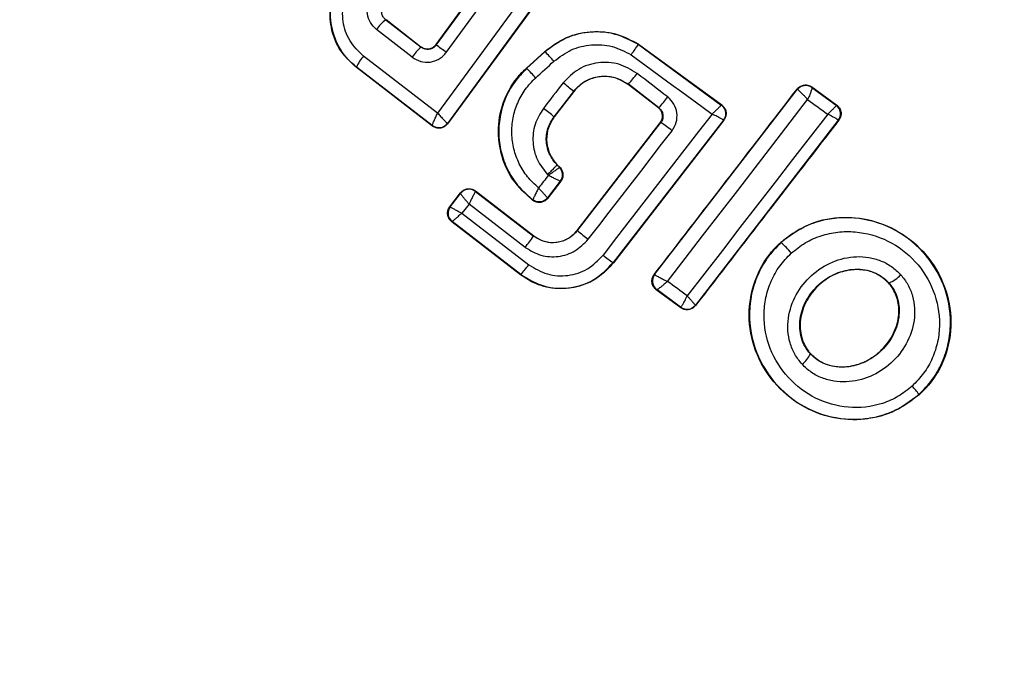
# Model space of a CAD drawing. Units: millimetres. Extents: x 19001 to 24776, y 31768 to 38459.
# Drawn here: x 20532 to 20551, y 35027 to 35039 of the extents above; entities that cross this region are included whole.
import ezdxf

# ---------------------------------------------------------------- set-up
doc = ezdxf.new("R2010")
doc.units = ezdxf.units.MM
doc.header["$LTSCALE"] = 200
doc.layers.add('OTWORY_MONTAŻOWE', color=1, linetype='Continuous')

msp = doc.modelspace()

# ---------------------------------------------------------------- linework, layer by layer
at = {"color": 7, "linetype": 'Continuous', "lineweight": 25}
for p, q in [((20540.034, 35038.896), (20541.315, 35040.653)), ((20540.035, 35038.886), (20541.317, 35040.642)), ((20540.226, 35038.748), (20541.484, 35040.473)), ((20541.915, 35040.139), (20540.063, 35037.606)), ((20542.147, 35040.013), (20540.247, 35037.414)), ((20542.156, 35040.014), (20540.249, 35037.405)), ((20539.097, 35039.364), (20539.088, 35039.362)), ((20539.088, 35039.362), (20539.751, 35038.847)), ((20539.097, 35039.364), (20539.75, 35038.856)), ((20539.583, 35038.658), (20538.916, 35039.177)), ((20539.751, 35038.847), (20539.75, 35038.856)), ((20540.034, 35038.896), (20540.035, 35038.886)), ((20541.735, 35038.454), (20542.076, 35038.764)), ((20541.74, 35038.449), (20542.081, 35038.759)), ((20542.081, 35038.759), (20542.076, 35038.764)), ((20543.836, 35038.906), (20543.832, 35038.9)), ((20543.832, 35038.9), (20545.394, 35037.758)), ((20543.836, 35038.906), (20545.404, 35037.76)), ((20540.063, 35037.606), (20538.671, 35038.678)), ((20538.53, 35038.47), (20538.539, 35038.471)), ((20539.965, 35037.364), (20538.53, 35038.47)), ((20539.963, 35037.374), (20538.539, 35038.471)), ((20541.735, 35038.454), (20541.74, 35038.449)), ((20542.618, 35038.016), (20542.25, 35037.539)), ((20542.623, 35038.012), (20542.618, 35038.016)), ((20543.651, 35038.148), (20543.647, 35038.143)), ((20544.213, 35037.706), (20543.647, 35038.143)), ((20544.222, 35037.707), (20543.651, 35038.148)), ((20544.142, 35034.571), (20546.821, 35038.049)), ((20546.82, 35038.057), (20546.821, 35038.049)), ((20546.821, 35038.049), (20546.826, 35038.048)), ((20547.096, 35038.098), (20547.565, 35037.756)), ((20547.097, 35038.088), (20547.096, 35038.098)), ((20547.097, 35038.088), (20547.098, 35038.087)), ((20547.098, 35038.087), (20547.554, 35037.755)), ((20542.623, 35038.012), (20542.255, 35037.535)), ((20544.213, 35037.706), (20544.222, 35037.707)), ((20545.404, 35037.76), (20545.394, 35037.758)), ((20547.565, 35037.756), (20547.554, 35037.755)), ((20547.554, 35037.755), (20547.554, 35037.755)), ((20542.25, 35037.539), (20542.255, 35037.535)), ((20545.434, 35037.475), (20543.364, 35034.795)), ((20545.444, 35037.476), (20543.37, 35034.79)), ((20547.594, 35037.471), (20544.908, 35033.996)), ((20545.444, 35037.476), (20545.434, 35037.475)), ((20547.605, 35037.473), (20547.594, 35037.471)), ((20539.964, 35037.374), (20539.963, 35037.374)), ((20539.965, 35037.364), (20539.964, 35037.374)), ((20540.247, 35037.414), (20540.246, 35037.415)), ((20540.249, 35037.405), (20540.247, 35037.414)), ((20542.688, 35035.402), (20544.249, 35037.426)), ((20542.693, 35035.398), (20544.258, 35037.427)), ((20544.258, 35037.427), (20544.249, 35037.426)), ((20542.313, 35036.636), (20542.308, 35036.632)), ((20542.308, 35036.632), (20542.353, 35036.587)), ((20542.313, 35036.636), (20542.361, 35036.588)), ((20542.353, 35036.587), (20542.352, 35036.587)), ((20542.361, 35036.588), (20542.353, 35036.587)), ((20542.369, 35036.324), (20542.13, 35036.013)), ((20542.379, 35036.324), (20542.131, 35036.003)), ((20542.37, 35036.324), (20542.369, 35036.324)), ((20542.379, 35036.324), (20542.37, 35036.324)), ((20540.292, 35035.846), (20540.493, 35036.106)), ((20540.301, 35035.847), (20540.494, 35036.096)), ((20540.493, 35036.106), (20540.494, 35036.097)), ((20540.494, 35036.096), (20540.494, 35036.097)), ((20540.774, 35036.142), (20541.869, 35035.297)), ((20540.774, 35036.142), (20540.775, 35036.133)), ((20540.775, 35036.133), (20540.774, 35036.132)), ((20540.775, 35036.133), (20541.865, 35035.292)), ((20540.292, 35035.846), (20540.301, 35035.847)), ((20540.301, 35035.847), (20540.301, 35035.846)), ((20540.653, 35035.897), (20540.52, 35035.725)), ((20541.71, 35035.082), (20540.653, 35035.897)), ((20541.851, 35035.976), (20541.853, 35035.965)), ((20540.52, 35035.725), (20541.778, 35034.754)), ((20540.328, 35035.565), (20540.337, 35035.566)), ((20541.623, 35034.565), (20540.328, 35035.565)), ((20540.338, 35035.566), (20540.337, 35035.566)), ((20541.627, 35034.571), (20540.338, 35035.566)), ((20541.865, 35035.292), (20541.869, 35035.297)), ((20542.688, 35035.402), (20542.693, 35035.398)), ((20546.512, 35035.175), (20546.516, 35035.171)), ((20543.364, 35034.795), (20543.37, 35034.79)), ((20541.623, 35034.565), (20541.627, 35034.571)), ((20544.133, 35034.569), (20544.142, 35034.571)), ((20544.142, 35034.571), (20544.143, 35034.569)), ((20548.544, 35034.416), (20548.539, 35034.412)), ((20544.172, 35034.286), (20544.182, 35034.287)), ((20544.633, 35033.947), (20544.172, 35034.286)), ((20544.182, 35034.287), (20544.182, 35034.287)), ((20544.631, 35033.957), (20544.182, 35034.287)), ((20544.633, 35033.947), (20544.631, 35033.957)), ((20544.631, 35033.957), (20544.633, 35033.957)), ((20544.909, 35033.986), (20544.908, 35033.996)), ((20544.908, 35033.996), (20544.908, 35033.996)), ((20547.075, 35033.082), (20547.07, 35033.078)), ((20549.109, 35032.315), (20549.114, 35032.308))]:
    msp.add_line(p, q, dxfattribs=at)
at = {"color": 7, "linetype": 'Continuous', "lineweight": 25, "flags": 128}
for points in [[(20541.906, 35038.27), (20541.949, 35038.309), (20541.992, 35038.348), (20542.035, 35038.387), (20542.078, 35038.426), (20542.121, 35038.465), (20542.163, 35038.504), (20542.206, 35038.543), (20542.249, 35038.582)], [(20543.699, 35038.704), (20543.889, 35038.564), (20544.08, 35038.425), (20544.27, 35038.285), (20544.461, 35038.146), (20544.651, 35038.007), (20544.842, 35037.868), (20545.032, 35037.729), (20545.223, 35037.589)], [(20544.388, 35037.91), (20544.316, 35037.965), (20544.244, 35038.021), (20544.172, 35038.076), (20544.101, 35038.132), (20544.029, 35038.187), (20543.957, 35038.242), (20543.885, 35038.298), (20543.813, 35038.353)], [(20542.421, 35038.174), (20542.375, 35038.115), (20542.329, 35038.055), (20542.282, 35037.995), (20542.236, 35037.935), (20542.19, 35037.875), (20542.144, 35037.815), (20542.097, 35037.755), (20542.051, 35037.695)], [(20544.384, 35034.443), (20544.714, 35034.87), (20545.044, 35035.297), (20545.374, 35035.725), (20545.703, 35036.153), (20546.032, 35036.58), (20546.361, 35037.007), (20546.69, 35037.435), (20547.018, 35037.862)], [(20547.018, 35037.862), (20547.065, 35037.827), (20547.112, 35037.793), (20547.16, 35037.758), (20547.207, 35037.724), (20547.254, 35037.689), (20547.301, 35037.655), (20547.349, 35037.62), (20547.396, 35037.586)], [(20545.223, 35037.589), (20544.966, 35037.258), (20544.71, 35036.926), (20544.453, 35036.595), (20544.197, 35036.263), (20543.941, 35035.931), (20543.684, 35035.598), (20543.428, 35035.266), (20543.172, 35034.934)], [(20547.396, 35037.586), (20547.066, 35037.16), (20546.736, 35036.734), (20546.406, 35036.307), (20546.075, 35035.88), (20545.745, 35035.453), (20545.415, 35035.025), (20545.085, 35034.597), (20544.755, 35034.17)], [(20542.895, 35035.234), (20543.092, 35035.489), (20543.289, 35035.744), (20543.486, 35035.999), (20543.683, 35036.254), (20543.88, 35036.51), (20544.076, 35036.765), (20544.273, 35037.02), (20544.469, 35037.275)], [(20542.145, 35036.437), (20542.122, 35036.408), (20542.099, 35036.378), (20542.076, 35036.348), (20542.053, 35036.319), (20542.03, 35036.289), (20542.007, 35036.259), (20541.984, 35036.23), (20541.962, 35036.2)], [(20542.131, 35036.451), (20542.133, 35036.449), (20542.135, 35036.447), (20542.136, 35036.446), (20542.138, 35036.444), (20542.14, 35036.442), (20542.141, 35036.441), (20542.143, 35036.439), (20542.145, 35036.437)], [(20542.131, 35036.003), (20542.13, 35036.009), (20542.13, 35036.013)], [(20544.755, 35034.17), (20544.709, 35034.204), (20544.662, 35034.238), (20544.616, 35034.272), (20544.57, 35034.306), (20544.523, 35034.34), (20544.477, 35034.374), (20544.431, 35034.408), (20544.384, 35034.443)]]:
    msp.add_lwpolyline(points, dxfattribs=at)
at = {"color": 7, "linetype": 'Continuous', "lineweight": 25}
for radius in [38.718, 38.05, 36.05]:
    msp.add_circle((20542.175, 35037.152), radius, dxfattribs=at)
for centre, radius, start, end in [((20542.175, 35037.152), 41.55, 45, 225), ((20542.175, 35037.152), 41.419, 354.0001, 95.9999), ((20542.175, 35037.152), 38.521, 346.18, 103.82), ((20542.175, 35037.152), 38.05, 76.7103, 193.2897), ((20542.175, 35037.152), 36.05, 78.6959, 191.3041), ((20542.175, 35037.152), 41.55, 225, 45), ((20542.175, 35037.152), 38.05, 256.7103, 13.2897), ((20542.175, 35037.152), 36.05, 258.6959, 11.3041), ((20539.551, 35038.76), 0.76, 127.554, 146.7487), ((20540.382, 35038.115), 0.966, 130.7634, 145.8078), ((20529.201, 35023.749), 18.615, 53.6826, 54.4058), ((20540.238, 35036.833), 2.665, 41.0211, 46.2679), ((20539.229, 35038.177), 0.75, 138.0259, 156.859), ((20538.241, 35035.02), 4.898, 41.5703, 44.4239), ((20539.614, 35041.514), 5.256, 320.1858, 323.037), ((20540.664, 35035.8), 2.953, 48.6007, 53.5014), ((20546.979, 35037.926), 0.2, 53.8289, 142.3005), ((20546.982, 35037.925), 0.199, 54.5884, 141.78), ((20542.526, 35039.266), 2.303, 317.4103, 323.9235), ((20537.213, 35031.328), 7.997, 50.9633, 52.7723), ((20545.275, 35037.597), 0.2, 44.9611, 53.7438), ((20547.436, 35037.593), 0.2, 322.3925, 53.7369), ((20540.086, 35037.533), 0.2, 232.3386, 323.8053), ((20543.216, 35035.754), 1.971, 50.5167, 58.0943), ((20542.211, 35036.446), 0.2, 322.443, 44.9695), ((20540.653, 35035.974), 0.2, 52.3911, 142.2991), ((20540.46, 35035.725), 0.2, 142.3911, 232.2991), ((20539.133, 35037.149), 3.303, 321.2456, 325.7807), ((20544.514, 35037.435), 2.732, 228.2018, 233.6647), ((20545.414, 35033.891), 1.69, 39.8327, 49.2653), ((20544.602, 35036.7), 2.272, 230.9992, 236.9858), ((20539.951, 35036.096), 2.266, 317.6929, 323.6944), ((20544.3, 35034.449), 0.2, 142.3925, 233.7369), ((20548.377, 35034.902), 0.514, 288.9312, 319.5354), ((20544.75, 35034.118), 0.2, 233.8289, 322.3005), ((20546.645, 35033.262), 0.463, 305.3447, 336.5351), ((20548.197, 35031.705), 1.097, 33.7432, 44.3324), ((20542.175, 35037.152), 36.05, 191.3041, 258.6959), ((20542.175, 35037.152), 38.05, 193.2897, 256.7103)]:
    msp.add_arc(centre, radius, start, end, dxfattribs=at)
for points, knots in [([(20570.135, 35065.113), (20569.195, 35066.002), (20567.313, 35067.78), (20564.175, 35070.079), (20560.846, 35072.083), (20557.331, 35073.742), (20553.672, 35075.053), (20549.902, 35075.996), (20546.057, 35076.568), (20542.175, 35076.757), (20538.293, 35076.568), (20534.449, 35075.996), (20530.678, 35075.053), (20527.019, 35073.742), (20523.505, 35072.082), (20520.172, 35070.083), (20517.05, 35067.768), (20514.171, 35065.157), (20511.56, 35062.278), (20509.245, 35059.156), (20507.246, 35055.823), (20505.585, 35052.309), (20504.275, 35048.65), (20503.332, 35044.879), (20502.76, 35041.035), (20502.571, 35037.152), (20502.76, 35033.27), (20503.332, 35029.426), (20504.275, 35025.655), (20505.586, 35021.997), (20507.245, 35018.481), (20509.249, 35015.152), (20511.548, 35012.015), (20513.326, 35010.133), (20514.215, 35009.192)], [0, 0, 0, 0, 0.031248, 0.0625, 0.09375, 0.125, 0.15625, 0.1875, 0.21875, 0.25, 0.28125, 0.3125, 0.34375, 0.375, 0.40625, 0.4375, 0.46875, 0.5, 0.53125, 0.5625, 0.59375, 0.625, 0.65625, 0.6875, 0.71875, 0.75, 0.78125, 0.8125, 0.84375, 0.875, 0.90625, 0.9375, 0.968751, 1, 1, 1, 1]), ([(20514.267, 35009.244), (20513.6, 35009.94), (20512.268, 35011.33), (20510.45, 35013.617), (20508.764, 35016.07), (20507.242, 35018.698), (20505.976, 35021.34), (20504.952, 35023.94), (20504.148, 35026.475), (20503.404, 35029.516), (20502.846, 35033.08), (20502.661, 35036.701), (20502.769, 35039.867), (20503.049, 35042.57), (20503.511, 35045.227), (20504.147, 35047.83), (20504.952, 35050.365), (20506.069, 35053.202), (20507.587, 35056.293), (20509.566, 35059.49), (20511.791, 35062.43), (20514.066, 35064.922), (20516.359, 35067.053), (20518.638, 35068.879), (20521.093, 35070.564), (20523.721, 35072.086), (20526.363, 35073.352), (20528.963, 35074.375), (20531.498, 35075.18), (20534.539, 35075.924), (20538.103, 35076.481), (20541.724, 35076.667), (20544.89, 35076.559), (20547.593, 35076.279), (20550.25, 35075.817), (20552.852, 35075.18), (20555.388, 35074.376), (20558.225, 35073.259), (20561.316, 35071.742), (20564.51, 35069.759), (20567.463, 35067.547), (20569.21, 35065.889), (20570.083, 35065.061)], [0, 0, 0, 0, 0.0233061, 0.0465823, 0.0706149, 0.0952847, 0.1199946, 0.1414511, 0.1628605, 0.1843207, 0.2171581, 0.2499999, 0.2719138, 0.2937776, 0.3156954, 0.3371518, 0.3585612, 0.3800214, 0.4108881, 0.441759, 0.4708774, 0.5, 0.5233051, 0.5465816, 0.5706149, 0.5952847, 0.6199947, 0.6414511, 0.6628605, 0.6843207, 0.7171581, 0.7499999, 0.7719138, 0.7937776, 0.8156954, 0.8371518, 0.8585612, 0.8800214, 0.9108881, 0.941759, 0.9708785, 1, 1, 1, 1]), ([(20514.215, 35009.192), (20515.156, 35008.303), (20517.038, 35006.525), (20520.175, 35004.226), (20523.504, 35002.222), (20527.02, 35000.563), (20530.678, 34999.252), (20534.449, 34998.309), (20538.293, 34997.737), (20542.175, 34997.548), (20546.057, 34997.737), (20549.902, 34998.309), (20553.672, 34999.252), (20557.331, 35000.563), (20560.846, 35002.223), (20564.179, 35004.222), (20567.301, 35006.537), (20570.18, 35009.148), (20572.791, 35012.027), (20575.105, 35015.149), (20577.105, 35018.482), (20578.765, 35021.996), (20580.076, 35025.655), (20581.019, 35029.426), (20581.591, 35033.27), (20581.78, 35037.152), (20581.591, 35041.035), (20581.019, 35044.879), (20580.076, 35048.65), (20578.765, 35052.308), (20577.106, 35055.824), (20575.102, 35059.152), (20572.803, 35062.29), (20571.025, 35064.172), (20570.135, 35065.113)], [0, 0, 0, 0, 0.031251, 0.0625, 0.09375, 0.125, 0.15625, 0.1875, 0.21875, 0.25, 0.28125, 0.3125, 0.34375, 0.375, 0.40625, 0.4375, 0.46875, 0.5, 0.53125, 0.5625, 0.59375, 0.625, 0.65625, 0.6875, 0.71875, 0.75, 0.78125, 0.8125, 0.84375, 0.875, 0.90625, 0.9375, 0.968748, 1, 1, 1, 1]), ([(20570.083, 35065.061), (20570.75, 35064.365), (20572.083, 35062.975), (20573.901, 35060.688), (20575.587, 35058.235), (20577.108, 35055.607), (20578.375, 35052.965), (20579.398, 35050.365), (20580.203, 35047.83), (20580.947, 35044.789), (20581.504, 35041.225), (20581.69, 35037.604), (20581.582, 35034.438), (20581.302, 35031.735), (20580.839, 35029.078), (20580.203, 35026.475), (20579.398, 35023.94), (20578.282, 35021.103), (20576.764, 35018.012), (20574.785, 35014.815), (20572.56, 35011.875), (20570.284, 35009.383), (20567.992, 35007.252), (20565.713, 35005.426), (20563.258, 35003.741), (20560.63, 35002.219), (20557.988, 35000.953), (20555.388, 34999.93), (20552.853, 34999.125), (20549.812, 34998.381), (20546.248, 34997.824), (20542.627, 34997.638), (20539.461, 34997.746), (20536.758, 34998.026), (20534.1, 34998.488), (20531.498, 34999.125), (20528.963, 34999.929), (20526.126, 35001.046), (20523.034, 35002.563), (20519.841, 35004.546), (20516.888, 35006.758), (20515.141, 35008.416), (20514.267, 35009.244)], [0, 0, 0, 0, 0.0233061, 0.0465823, 0.0706149, 0.0952847, 0.1199946, 0.1414511, 0.1628605, 0.1843207, 0.2171581, 0.2499999, 0.2719138, 0.2937776, 0.3156954, 0.3371518, 0.3585612, 0.3800214, 0.4108881, 0.441759, 0.4708774, 0.5, 0.5233051, 0.5465816, 0.5706149, 0.5952847, 0.6199947, 0.6414511, 0.6628605, 0.6843207, 0.7171581, 0.7499999, 0.7719138, 0.7937776, 0.8156954, 0.8371518, 0.8585612, 0.8800214, 0.9108881, 0.941759, 0.9708785, 1, 1, 1, 1]), ([(20538.53, 35038.47), (20538.426, 35038.567), (20538.219, 35038.762), (20538.054, 35039.163), (20538.024, 35039.588), (20538.119, 35039.945), (20538.238, 35040.129), (20538.281, 35040.195)], [0, 0, 0, 0, 0.220033, 0.440104, 0.659198, 0.876834, 1, 1, 1, 1]), ([(20538.539, 35038.471), (20538.476, 35038.526), (20538.347, 35038.638), (20538.162, 35038.908), (20538.034, 35039.292), (20538.053, 35039.779), (20538.212, 35040.057), (20538.292, 35040.197)], [0, 0, 0, 0, 0.13084, 0.266111, 0.505567, 0.752525, 1, 1, 1, 1]), ([(20538.671, 35038.678), (20538.578, 35038.768), (20538.391, 35038.949), (20538.266, 35039.327), (20538.278, 35039.725), (20538.407, 35039.953), (20538.471, 35040.067)], [0, 0, 0, 0, 0.250057, 0.499912, 0.749314, 1, 1, 1, 1]), ([(20538.916, 35039.177), (20538.874, 35039.218), (20538.79, 35039.3), (20538.735, 35039.47), (20538.742, 35039.648), (20538.799, 35039.751), (20538.829, 35039.802)], [0, 0, 0, 0, 0.25078, 0.500217, 0.749451, 1, 1, 1, 1]), ([(20539.088, 35039.362), (20539.069, 35039.38), (20539.033, 35039.416), (20539.012, 35039.481), (20539.01, 35039.534), (20539.019, 35039.585), (20539.038, 35039.618), (20539.05, 35039.639)], [0, 0, 0, 0, 0.250458, 0.500645, 0.638999, 0.768472, 1, 1, 1, 1]), ([(20542.076, 35038.764), (20542.207, 35038.862), (20542.47, 35039.057), (20542.957, 35039.161), (20543.434, 35039.12), (20543.707, 35038.974), (20543.836, 35038.906)], [0, 0, 0, 0, 0.2569441, 0.5138657, 0.7707626, 1, 1, 1, 1]), ([(20543.832, 35038.9), (20543.691, 35038.973), (20543.411, 35039.119), (20542.93, 35039.151), (20542.461, 35039.043), (20542.208, 35038.853), (20542.081, 35038.759)], [0, 0, 0, 0, 0.249827, 0.499971, 0.749942, 1, 1, 1, 1]), ([(20539.75, 35038.856), (20539.769, 35038.844), (20539.808, 35038.82), (20539.876, 35038.811), (20539.943, 35038.823), (20539.998, 35038.854), (20540.023, 35038.884), (20540.034, 35038.896)], [0, 0, 0, 0, 0.212113, 0.424255, 0.635646, 0.84601, 1, 1, 1, 1]), ([(20540.035, 35038.886), (20540.027, 35038.876), (20540.01, 35038.855), (20539.978, 35038.831), (20539.941, 35038.814), (20539.891, 35038.802), (20539.839, 35038.805), (20539.788, 35038.822), (20539.764, 35038.838), (20539.751, 35038.847)], [0, 0, 0, 0, 0.123196, 0.247082, 0.371908, 0.497913, 0.726336, 0.857596, 1, 1, 1, 1]), ([(20542.249, 35038.582), (20542.354, 35038.661), (20542.564, 35038.818), (20542.952, 35038.908), (20543.349, 35038.884), (20543.582, 35038.764), (20543.699, 35038.704)], [0, 0, 0, 0, 0.250057, 0.499695, 0.749667, 1, 1, 1, 1]), ([(20543.832, 35038.9), (20543.83, 35038.898), (20543.827, 35038.892), (20543.802, 35038.854), (20543.766, 35038.802), (20543.73, 35038.749), (20543.709, 35038.719), (20543.699, 35038.704)], [0, 0, 0, 0, 0.2078848, 0.4436193, 0.7071136, 0.8500448, 1, 1, 1, 1]), ([(20539.583, 35038.658), (20539.635, 35038.627), (20539.739, 35038.564), (20539.895, 35038.557), (20540.011, 35038.585), (20540.093, 35038.625), (20540.168, 35038.678), (20540.206, 35038.725), (20540.226, 35038.748)], [0, 0, 0, 0, 0.250052, 0.498536, 0.622824, 0.748508, 0.874983, 1, 1, 1, 1]), ([(20543.813, 35038.353), (20543.701, 35038.421), (20543.477, 35038.555), (20543.078, 35038.576), (20542.696, 35038.455), (20542.513, 35038.268), (20542.421, 35038.174)], [0, 0, 0, 0, 0.250101, 0.499971, 0.749254, 1, 1, 1, 1]), ([(20541.853, 35035.965), (20541.718, 35036.089), (20541.449, 35036.335), (20541.229, 35036.848), (20541.18, 35037.396), (20541.319, 35037.93), (20541.545, 35038.273), (20541.705, 35038.426), (20541.735, 35038.454)], [0, 0, 0, 0, 0.1914327, 0.3828932, 0.5747515, 0.7656086, 0.9569013, 1, 1, 1, 1]), ([(20541.74, 35038.449), (20541.658, 35038.364), (20541.494, 35038.194), (20541.324, 35037.88), (20541.224, 35037.54), (20541.201, 35037.185), (20541.256, 35036.835), (20541.387, 35036.505), (20541.583, 35036.207), (20541.762, 35036.053), (20541.851, 35035.976)], [0, 0, 0, 0, 0.125024, 0.250041, 0.375017, 0.499847, 0.625133, 0.749721, 0.874908, 1, 1, 1, 1]), ([(20541.962, 35036.2), (20541.889, 35036.266), (20541.745, 35036.399), (20541.59, 35036.652), (20541.487, 35036.929), (20541.449, 35037.222), (20541.471, 35037.517), (20541.559, 35037.798), (20541.7, 35038.059), (20541.837, 35038.2), (20541.906, 35038.27)], [0, 0, 0, 0, 0.12504, 0.249804, 0.37507, 0.499852, 0.624834, 0.749745, 0.87499, 1, 1, 1, 1]), ([(20542.618, 35038.016), (20542.685, 35038.085), (20542.821, 35038.225), (20543.105, 35038.314), (20543.401, 35038.297), (20543.568, 35038.198), (20543.651, 35038.148)], [0, 0, 0, 0, 0.250653, 0.500363, 0.749973, 1, 1, 1, 1]), ([(20543.647, 35038.143), (20543.577, 35038.187), (20543.436, 35038.274), (20543.185, 35038.309), (20542.941, 35038.262), (20542.747, 35038.152), (20542.658, 35038.052), (20542.623, 35038.012)], [0, 0, 0, 0, 0.215303, 0.430426, 0.647898, 0.86067, 1, 1, 1, 1]), ([(20544.133, 35034.569), (20544.581, 35035.15), (20545.479, 35036.313), (20546.372, 35037.476), (20546.82, 35038.057)], [0, 0, 0, 0, 0.499295, 1, 1, 1, 1]), ([(20546.82, 35038.057), (20546.825, 35038.064), (20546.845, 35038.088), (20546.89, 35038.119), (20546.956, 35038.139), (20547.025, 35038.134), (20547.071, 35038.115), (20547.093, 35038.1), (20547.096, 35038.098)], [0, 0, 0, 0, 0.083325, 0.303531, 0.523733, 0.743885, 0.962986, 1, 1, 1, 1]), ([(20547.018, 35037.862), (20547.006, 35037.875), (20546.983, 35037.901), (20546.941, 35037.946), (20546.895, 35037.993), (20546.849, 35038.035), (20546.833, 35038.044), (20546.826, 35038.048)], [0, 0, 0, 0, 0.145561, 0.284349, 0.506208, 0.75844, 1, 1, 1, 1]), ([(20547.098, 35038.087), (20547.099, 35038.082), (20547.1, 35038.074), (20547.091, 35038.044), (20547.08, 35038.009), (20547.063, 35037.964), (20547.04, 35037.911), (20547.026, 35037.879), (20547.018, 35037.862)], [0, 0, 0, 0, 0.2404703, 0.3676376, 0.4992518, 0.7086263, 0.8441443, 1, 1, 1, 1]), ([(20544.469, 35037.275), (20544.5, 35037.326), (20544.561, 35037.429), (20544.57, 35037.611), (20544.515, 35037.784), (20544.43, 35037.868), (20544.388, 35037.91)], [0, 0, 0, 0, 0.250611, 0.499784, 0.749173, 1, 1, 1, 1]), ([(20542.051, 35037.695), (20541.991, 35037.598), (20541.872, 35037.403), (20541.838, 35037.056), (20541.916, 35036.717), (20542.06, 35036.539), (20542.131, 35036.451)], [0, 0, 0, 0, 0.250424, 0.50007, 0.750018, 1, 1, 1, 1]), ([(20544.249, 35037.426), (20544.261, 35037.445), (20544.285, 35037.483), (20544.294, 35037.552), (20544.281, 35037.619), (20544.252, 35037.672), (20544.224, 35037.697), (20544.213, 35037.706)], [0, 0, 0, 0, 0.214793, 0.429587, 0.644372, 0.859147, 1, 1, 1, 1]), ([(20544.222, 35037.707), (20544.24, 35037.69), (20544.276, 35037.655), (20544.302, 35037.581), (20544.299, 35037.514), (20544.282, 35037.462), (20544.266, 35037.439), (20544.258, 35037.427)], [0, 0, 0, 0, 0.235656, 0.475865, 0.730152, 0.86329, 1, 1, 1, 1]), ([(20545.394, 35037.758), (20545.392, 35037.755), (20545.387, 35037.747), (20545.351, 35037.71), (20545.306, 35037.667), (20545.264, 35037.627), (20545.237, 35037.603), (20545.223, 35037.589)], [0, 0, 0, 0, 0.241365, 0.499563, 0.708792, 0.844231, 1, 1, 1, 1]), ([(20545.404, 35037.76), (20545.412, 35037.753), (20545.437, 35037.733), (20545.469, 35037.687), (20545.488, 35037.621), (20545.484, 35037.554), (20545.465, 35037.505), (20545.448, 35037.482), (20545.444, 35037.476)], [0, 0, 0, 0, 0.096556, 0.306938, 0.517345, 0.727209, 0.937123, 1, 1, 1, 1]), ([(20547.396, 35037.586), (20547.41, 35037.599), (20547.436, 35037.623), (20547.476, 35037.662), (20547.517, 35037.704), (20547.55, 35037.742), (20547.553, 35037.75), (20547.554, 35037.755)], [0, 0, 0, 0, 0.156095, 0.291784, 0.501314, 0.759429, 1, 1, 1, 1]), ([(20547.565, 35037.756), (20547.573, 35037.75), (20547.598, 35037.729), (20547.63, 35037.684), (20547.649, 35037.619), (20547.645, 35037.551), (20547.626, 35037.502), (20547.609, 35037.479), (20547.605, 35037.473)], [0, 0, 0, 0, 0.096789, 0.306346, 0.515965, 0.724281, 0.932433, 1, 1, 1, 1]), ([(20539.963, 35037.374), (20539.964, 35037.377), (20539.964, 35037.381), (20539.973, 35037.407), (20539.993, 35037.456), (20540.026, 35037.529), (20540.051, 35037.581), (20540.063, 35037.606)], [0, 0, 0, 0, 0.150631, 0.293665, 0.550305, 0.780798, 1, 1, 1, 1]), ([(20540.063, 35037.606), (20540.082, 35037.585), (20540.121, 35037.542), (20540.178, 35037.482), (20540.217, 35037.442), (20540.239, 35037.42), (20540.244, 35037.417), (20540.246, 35037.415)], [0, 0, 0, 0, 0.219202, 0.449695, 0.706335, 0.849369, 1, 1, 1, 1]), ([(20542.308, 35036.632), (20542.256, 35036.697), (20542.151, 35036.826), (20542.094, 35037.074), (20542.119, 35037.326), (20542.206, 35037.468), (20542.25, 35037.539)], [0, 0, 0, 0, 0.2505, 0.500126, 0.750043, 1, 1, 1, 1]), ([(20542.255, 35037.535), (20542.214, 35037.47), (20542.132, 35037.339), (20542.1, 35037.105), (20542.144, 35036.877), (20542.232, 35036.722), (20542.298, 35036.652), (20542.313, 35036.636)], [0, 0, 0, 0, 0.234218, 0.468347, 0.702833, 0.934889, 1, 1, 1, 1]), ([(20547.605, 35037.473), (20547.156, 35036.894), (20546.258, 35035.734), (20545.359, 35034.569), (20544.909, 35033.986)], [0, 0, 0, 0, 0.499284, 1, 1, 1, 1]), ([(20545.434, 35037.475), (20545.431, 35037.478), (20545.427, 35037.482), (20545.4, 35037.497), (20545.368, 35037.515), (20545.325, 35037.538), (20545.273, 35037.565), (20545.24, 35037.581), (20545.223, 35037.589)], [0, 0, 0, 0, 0.241048, 0.368414, 0.50018, 0.709117, 0.844398, 1, 1, 1, 1]), ([(20547.594, 35037.471), (20547.592, 35037.474), (20547.589, 35037.479), (20547.565, 35037.495), (20547.535, 35037.513), (20547.494, 35037.535), (20547.444, 35037.562), (20547.413, 35037.577), (20547.396, 35037.586)], [0, 0, 0, 0, 0.2402974, 0.3675188, 0.499303, 0.7085385, 0.8440695, 1, 1, 1, 1]), ([(20540.249, 35037.405), (20540.234, 35037.388), (20540.203, 35037.355), (20540.14, 35037.326), (20540.072, 35037.32), (20540.011, 35037.334), (20539.979, 35037.355), (20539.965, 35037.364)], [0, 0, 0, 0, 0.211487, 0.422972, 0.634473, 0.845815, 1, 1, 1, 1]), ([(20542.145, 35036.437), (20542.161, 35036.449), (20542.192, 35036.47), (20542.242, 35036.506), (20542.295, 35036.544), (20542.341, 35036.577), (20542.349, 35036.584), (20542.352, 35036.587)], [0, 0, 0, 0, 0.155525, 0.290865, 0.500267, 0.75792, 1, 1, 1, 1]), ([(20542.361, 35036.588), (20542.376, 35036.57), (20542.404, 35036.535), (20542.422, 35036.469), (20542.419, 35036.401), (20542.399, 35036.352), (20542.382, 35036.329), (20542.379, 35036.324)], [0, 0, 0, 0, 0.233955, 0.467915, 0.701751, 0.935439, 1, 1, 1, 1]), ([(20542.369, 35036.324), (20542.365, 35036.325), (20542.359, 35036.328), (20542.33, 35036.342), (20542.295, 35036.36), (20542.249, 35036.383), (20542.195, 35036.411), (20542.162, 35036.428), (20542.145, 35036.437)], [0, 0, 0, 0, 0.241747, 0.369033, 0.500377, 0.709471, 0.844646, 1, 1, 1, 1]), ([(20540.493, 35036.106), (20540.499, 35036.113), (20540.518, 35036.136), (20540.563, 35036.167), (20540.629, 35036.186), (20540.697, 35036.182), (20540.746, 35036.162), (20540.769, 35036.145), (20540.774, 35036.142)], [0, 0, 0, 0, 0.081888, 0.296613, 0.511333, 0.726184, 0.941149, 1, 1, 1, 1]), ([(20541.962, 35036.2), (20541.949, 35036.175), (20541.922, 35036.124), (20541.886, 35036.052), (20541.864, 35036.005), (20541.852, 35035.981), (20541.85, 35035.978), (20541.85, 35035.977)], [0, 0, 0, 0, 0.2194221, 0.4511229, 0.7085287, 0.8509134, 1, 1, 1, 1]), ([(20542.13, 35036.013), (20542.126, 35036.016), (20542.119, 35036.022), (20542.081, 35036.063), (20542.039, 35036.112), (20541.998, 35036.157), (20541.974, 35036.185), (20541.962, 35036.2)], [0, 0, 0, 0, 0.24212, 0.498868, 0.712796, 0.847326, 1, 1, 1, 1]), ([(20540.653, 35035.897), (20540.639, 35035.912), (20540.615, 35035.94), (20540.575, 35035.987), (20540.535, 35036.038), (20540.5, 35036.083), (20540.496, 35036.092), (20540.494, 35036.096)], [0, 0, 0, 0, 0.155876, 0.291464, 0.501072, 0.758464, 1, 1, 1, 1]), ([(20540.774, 35036.132), (20540.771, 35036.127), (20540.766, 35036.12), (20540.75, 35036.088), (20540.73, 35036.051), (20540.706, 35036.003), (20540.678, 35035.948), (20540.661, 35035.914), (20540.653, 35035.897)], [0, 0, 0, 0, 0.241209, 0.368316, 0.499582, 0.712047, 0.848225, 1, 1, 1, 1]), ([(20542.13, 35036.013), (20542.112, 35035.995), (20542.086, 35035.967), (20542.038, 35035.945), (20541.998, 35035.936), (20541.957, 35035.934), (20541.906, 35035.943), (20541.873, 35035.963), (20541.851, 35035.976)], [0, 0, 0, 0, 0.239602, 0.368454, 0.5, 0.631546, 0.760398, 1, 1, 1, 1]), ([(20542.131, 35036.003), (20542.116, 35035.987), (20542.093, 35035.962), (20542.053, 35035.941), (20542.021, 35035.931), (20541.977, 35035.923), (20541.932, 35035.928), (20541.887, 35035.943), (20541.865, 35035.957), (20541.853, 35035.965)], [0, 0, 0, 0, 0.216443, 0.323501, 0.430393, 0.53724, 0.753231, 0.860071, 1, 1, 1, 1]), ([(20540.328, 35035.565), (20540.311, 35035.581), (20540.278, 35035.611), (20540.252, 35035.675), (20540.247, 35035.743), (20540.262, 35035.802), (20540.283, 35035.833), (20540.292, 35035.846)], [0, 0, 0, 0, 0.213896, 0.4278, 0.64158, 0.855693, 1, 1, 1, 1]), ([(20540.301, 35035.846), (20540.305, 35035.843), (20540.311, 35035.837), (20540.339, 35035.821), (20540.373, 35035.802), (20540.417, 35035.778), (20540.47, 35035.751), (20540.502, 35035.734), (20540.52, 35035.725)], [0, 0, 0, 0, 0.240691, 0.367807, 0.499269, 0.708635, 0.844152, 1, 1, 1, 1]), ([(20540.52, 35035.725), (20540.505, 35035.713), (20540.478, 35035.689), (20540.434, 35035.65), (20540.387, 35035.61), (20540.347, 35035.575), (20540.341, 35035.569), (20540.338, 35035.566)], [0, 0, 0, 0, 0.15602, 0.291696, 0.501344, 0.758995, 1, 1, 1, 1]), ([(20546.512, 35035.175), (20546.675, 35035.297), (20547.002, 35035.539), (20547.61, 35035.673), (20548.234, 35035.617), (20548.831, 35035.353), (20549.328, 35034.894), (20549.652, 35034.284), (20549.75, 35033.605), (20549.61, 35032.956), (20549.349, 35032.535), (20549.157, 35032.35), (20549.114, 35032.308)], [0, 0, 0, 0, 0.101148, 0.202214, 0.305813, 0.414513, 0.527767, 0.643105, 0.757435, 0.866395, 0.970102, 1, 1, 1, 1]), ([(20549.109, 35032.315), (20549.197, 35032.405), (20549.374, 35032.585), (20549.558, 35032.918), (20549.674, 35033.276), (20549.728, 35033.772), (20549.612, 35034.391), (20549.217, 35035.025), (20548.623, 35035.476), (20548.02, 35035.647), (20547.525, 35035.64), (20547.159, 35035.559), (20546.811, 35035.407), (20546.615, 35035.25), (20546.516, 35035.171)], [0, 0, 0, 0, 0.063564, 0.126597, 0.189582, 0.252362, 0.376467, 0.500029, 0.623606, 0.747734, 0.810572, 0.873395, 0.936652, 1, 1, 1, 1]), ([(20542.693, 35035.398), (20542.638, 35035.343), (20542.529, 35035.233), (20542.303, 35035.159), (20542.065, 35035.173), (20541.932, 35035.252), (20541.865, 35035.292)], [0, 0, 0, 0, 0.250971, 0.500246, 0.749846, 1, 1, 1, 1]), ([(20541.869, 35035.297), (20541.925, 35035.262), (20542.038, 35035.192), (20542.239, 35035.164), (20542.434, 35035.203), (20542.589, 35035.29), (20542.66, 35035.37), (20542.688, 35035.402)], [0, 0, 0, 0, 0.215815, 0.431402, 0.649417, 0.860309, 1, 1, 1, 1]), ([(20546.711, 35034.973), (20546.796, 35035.041), (20546.966, 35035.178), (20547.267, 35035.308), (20547.585, 35035.38), (20548.018, 35035.385), (20548.547, 35035.235), (20549.069, 35034.839), (20549.416, 35034.282), (20549.518, 35033.739), (20549.472, 35033.306), (20549.37, 35032.994), (20549.21, 35032.706), (20549.058, 35032.55), (20548.981, 35032.472)], [0, 0, 0, 0, 0.062522, 0.125405, 0.187709, 0.250676, 0.375363, 0.500062, 0.624715, 0.749267, 0.812239, 0.87455, 0.937396, 1, 1, 1, 1]), ([(20541.71, 35035.082), (20541.805, 35035.024), (20541.996, 35034.91), (20542.336, 35034.893), (20542.661, 35034.996), (20542.817, 35035.155), (20542.895, 35035.234)], [0, 0, 0, 0, 0.250021, 0.499847, 0.749182, 1, 1, 1, 1]), ([(20549.114, 35032.308), (20548.951, 35032.188), (20548.624, 35031.946), (20548.016, 35031.813), (20547.392, 35031.87), (20546.796, 35032.136), (20546.299, 35032.596), (20545.976, 35033.207), (20545.881, 35033.886), (20546.022, 35034.534), (20546.282, 35034.953), (20546.471, 35035.136), (20546.512, 35035.175)], [0, 0, 0, 0, 0.101311, 0.202541, 0.306231, 0.414996, 0.528826, 0.644423, 0.758464, 0.867603, 0.971454, 1, 1, 1, 1]), ([(20546.516, 35035.171), (20546.428, 35035.08), (20546.252, 35034.9), (20546.069, 35034.566), (20545.953, 35034.208), (20545.9, 35033.713), (20546.016, 35033.094), (20546.413, 35032.461), (20547.006, 35032.012), (20547.608, 35031.841), (20548.102, 35031.848), (20548.468, 35031.929), (20548.814, 35032.079), (20549.011, 35032.236), (20549.109, 35032.315)], [0, 0, 0, 0, 0.063615, 0.126724, 0.189786, 0.25259, 0.376782, 0.50038, 0.623934, 0.748015, 0.810797, 0.873558, 0.936808, 1, 1, 1, 1]), ([(20541.778, 35034.754), (20541.89, 35034.687), (20542.115, 35034.552), (20542.516, 35034.532), (20542.898, 35034.652), (20543.081, 35034.84), (20543.172, 35034.934)], [0, 0, 0, 0, 0.250754, 0.500068, 0.749882, 1, 1, 1, 1]), ([(20548.981, 35032.472), (20548.897, 35032.404), (20548.727, 35032.268), (20548.327, 35032.094), (20547.779, 35032.031), (20547.149, 35032.212), (20546.628, 35032.607), (20546.279, 35033.163), (20546.177, 35033.706), (20546.223, 35034.139), (20546.324, 35034.451), (20546.483, 35034.739), (20546.635, 35034.895), (20546.711, 35034.973)], [0, 0, 0, 0, 0.062524, 0.125468, 0.250144, 0.37485, 0.499633, 0.62443, 0.749185, 0.81218, 0.874513, 0.937391, 1, 1, 1, 1]), ([(20546.913, 35032.884), (20546.865, 35032.945), (20546.768, 35033.066), (20546.681, 35033.284), (20546.64, 35033.514), (20546.653, 35033.826), (20546.78, 35034.203), (20547.076, 35034.573), (20547.474, 35034.829), (20547.86, 35034.919), (20548.17, 35034.9), (20548.394, 35034.837), (20548.602, 35034.73), (20548.713, 35034.622), (20548.768, 35034.568)], [0, 0, 0, 0, 0.062428, 0.125452, 0.187315, 0.25056, 0.37487, 0.499595, 0.624404, 0.749248, 0.81259, 0.874593, 0.937624, 1, 1, 1, 1]), ([(20543.37, 35034.79), (20543.274, 35034.688), (20543.081, 35034.483), (20542.684, 35034.319), (20542.263, 35034.288), (20541.894, 35034.384), (20541.7, 35034.513), (20541.623, 35034.565)], [0, 0, 0, 0, 0.214441, 0.42891, 0.642818, 0.85714, 1, 1, 1, 1]), ([(20541.627, 35034.571), (20541.768, 35034.486), (20542.047, 35034.317), (20542.546, 35034.294), (20543.023, 35034.443), (20543.25, 35034.677), (20543.364, 35034.795)], [0, 0, 0, 0, 0.250522, 0.500171, 0.749942, 1, 1, 1, 1]), ([(20544.172, 35034.286), (20544.156, 35034.301), (20544.122, 35034.331), (20544.094, 35034.395), (20544.088, 35034.462), (20544.103, 35034.524), (20544.124, 35034.556), (20544.133, 35034.569)], [0, 0, 0, 0, 0.211689, 0.423366, 0.635322, 0.84736, 1, 1, 1, 1]), ([(20544.143, 35034.569), (20544.149, 35034.565), (20544.158, 35034.559), (20544.191, 35034.541), (20544.229, 35034.52), (20544.279, 35034.495), (20544.335, 35034.467), (20544.367, 35034.451), (20544.384, 35034.443)], [0, 0, 0, 0, 0.241043, 0.368161, 0.499509, 0.71712, 0.854625, 1, 1, 1, 1]), ([(20547.07, 35033.078), (20547.034, 35033.123), (20546.961, 35033.213), (20546.896, 35033.378), (20546.865, 35033.554), (20546.875, 35033.798), (20546.978, 35034.1), (20547.218, 35034.4), (20547.541, 35034.608), (20547.849, 35034.68), (20548.092, 35034.665), (20548.264, 35034.617), (20548.42, 35034.536), (20548.503, 35034.456), (20548.544, 35034.416)], [0, 0, 0, 0, 0.059919, 0.1201, 0.181067, 0.24319, 0.369707, 0.499021, 0.628697, 0.756009, 0.818459, 0.879855, 0.94024, 1, 1, 1, 1]), ([(20548.539, 35034.412), (20548.476, 35034.469), (20548.348, 35034.584), (20548.093, 35034.664), (20547.812, 35034.669), (20547.509, 35034.58), (20547.217, 35034.387), (20546.984, 35034.093), (20546.863, 35033.741), (20546.882, 35033.4), (20546.984, 35033.187), (20547.061, 35033.099), (20547.075, 35033.082)], [0, 0, 0, 0, 0.08902, 0.177851, 0.272914, 0.380356, 0.500825, 0.631142, 0.760861, 0.87749, 0.977233, 1, 1, 1, 1]), ([(20548.768, 35034.568), (20548.816, 35034.508), (20548.912, 35034.387), (20548.996, 35034.169), (20549.036, 35033.939), (20549.022, 35033.63), (20548.894, 35033.255), (20548.599, 35032.886), (20548.204, 35032.631), (20547.819, 35032.541), (20547.511, 35032.558), (20547.287, 35032.62), (20547.08, 35032.724), (20546.968, 35032.831), (20546.913, 35032.884)], [0, 0, 0, 0, 0.0624352, 0.125478, 0.1873045, 0.2505078, 0.3747757, 0.4995316, 0.6243614, 0.7492259, 0.8125629, 0.8745848, 0.9375975, 1, 1, 1, 1]), ([(20544.384, 35034.443), (20544.369, 35034.429), (20544.341, 35034.404), (20544.295, 35034.365), (20544.244, 35034.324), (20544.199, 35034.291), (20544.188, 35034.288), (20544.182, 35034.287)], [0, 0, 0, 0, 0.155916, 0.291528, 0.501147, 0.758639, 1, 1, 1, 1]), ([(20548.544, 35034.416), (20548.579, 35034.371), (20548.65, 35034.28), (20548.714, 35034.116), (20548.743, 35033.941), (20548.732, 35033.698), (20548.629, 35033.399), (20548.39, 35033.101), (20548.07, 35032.894), (20547.764, 35032.82), (20547.522, 35032.834), (20547.351, 35032.88), (20547.195, 35032.959), (20547.111, 35033.038), (20547.07, 35033.078)], [0, 0, 0, 0, 0.059887, 0.120093, 0.180905, 0.242963, 0.369494, 0.498826, 0.628505, 0.755836, 0.818277, 0.879689, 0.940123, 1, 1, 1, 1]), ([(20547.075, 35033.082), (20547.139, 35033.025), (20547.267, 35032.911), (20547.523, 35032.833), (20547.805, 35032.831), (20548.107, 35032.922), (20548.399, 35033.118), (20548.631, 35033.413), (20548.743, 35033.751), (20548.73, 35034.07), (20548.644, 35034.284), (20548.562, 35034.384), (20548.539, 35034.412)], [0, 0, 0, 0, 0.089486, 0.178787, 0.274117, 0.382179, 0.503438, 0.634817, 0.76549, 0.864038, 0.962954, 1, 1, 1, 1]), ([(20544.633, 35033.957), (20544.638, 35033.961), (20544.645, 35033.967), (20544.662, 35033.994), (20544.682, 35034.026), (20544.705, 35034.069), (20544.731, 35034.121), (20544.747, 35034.152), (20544.755, 35034.17)], [0, 0, 0, 0, 0.240392, 0.367601, 0.499316, 0.70863, 0.844138, 1, 1, 1, 1]), ([(20544.755, 35034.17), (20544.768, 35034.155), (20544.791, 35034.129), (20544.828, 35034.087), (20544.867, 35034.042), (20544.9, 35034.005), (20544.905, 35033.999), (20544.908, 35033.996)], [0, 0, 0, 0, 0.156029, 0.291689, 0.501265, 0.75931, 1, 1, 1, 1]), ([(20544.909, 35033.986), (20544.894, 35033.969), (20544.863, 35033.937), (20544.8, 35033.91), (20544.733, 35033.905), (20544.675, 35033.92), (20544.644, 35033.94), (20544.633, 35033.947)], [0, 0, 0, 0, 0.216136, 0.432281, 0.64837, 0.865443, 1, 1, 1, 1])]:
    msp.add_open_spline(points, degree=3, knots=knots, dxfattribs=at)
for points in [[(20545.417, 35037.738), (20545.432, 35037.719), (20545.463, 35037.682), (20545.479, 35037.61), (20545.472, 35037.537), (20545.447, 35037.495), (20545.434, 35037.475)], [(20542.308, 35036.632), (20542.305, 35036.628), (20542.299, 35036.621), (20542.258, 35036.579), (20542.2, 35036.52), (20542.154, 35036.474), (20542.131, 35036.451)]]:
    msp.add_open_spline(points, degree=3, dxfattribs=at)
at = {"layer": 'OTWORY_MONTAŻOWE'}
msp.add_circle((20542.051, 35037.695), 200, dxfattribs=at)

doc.saveas('drawing.dxf')
